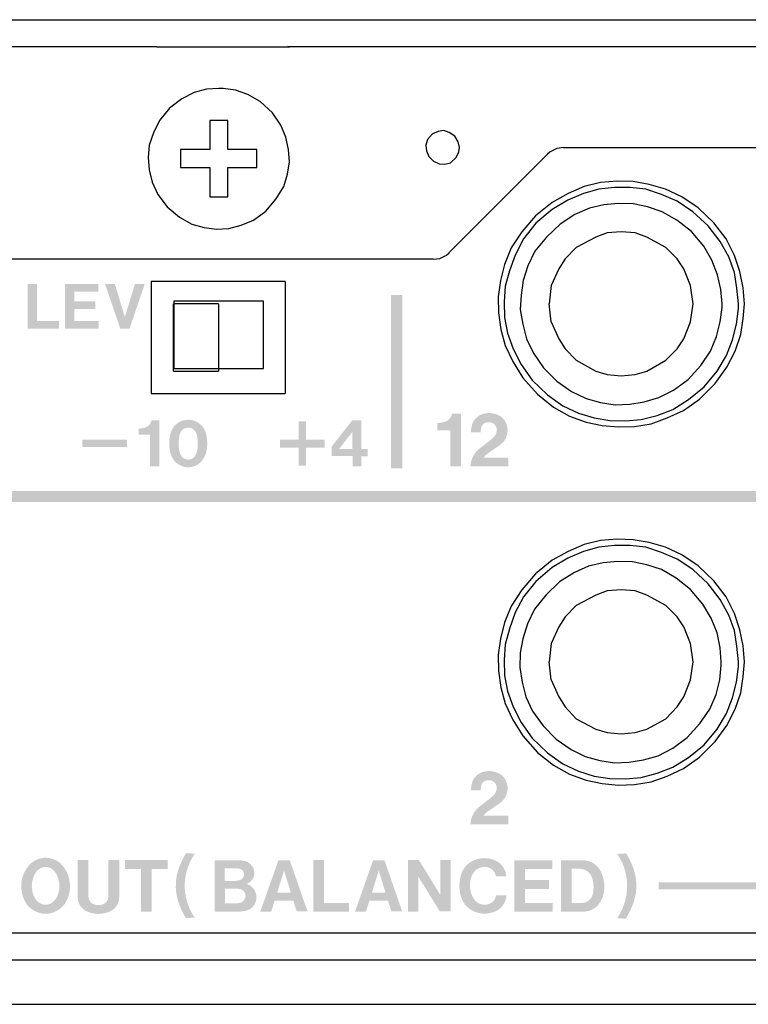
# Model space of a CAD drawing. Extents: x -10 to 607, y 147 to 664.
# Drawn here: x 223 to 255, y 148 to 192 of the extents above; entities that cross this region are included whole.
import ezdxf

# ---------------------------------------------------------------- set-up
doc = ezdxf.new("R2010")
doc.units = 0
doc.header["$MEASUREMENT"] = 0
doc.layers.add('レイヤー_3', color=3, linetype='Continuous')

# ---------------------------------------------------------------- blocks, each defined once
blk = doc.blocks.new('AI9-BLK18')
at = {"layer": 'レイヤー_3'}
blk.add_hatch(color=7, dxfattribs=at).paths.add_polyline_path([(0.25, -3.875), (-0.25, -3.875), (-0.25, 3.875), (0.25, 3.875)])
blk = doc.blocks.new('AI9-BLK11')
at = {"layer": 'レイヤー_3'}
blk.add_hatch(color=7, dxfattribs=at).paths.add_polyline_path([(90.208, 0.25), (90.208, -0.25), (-90.208, -0.25), (-90.208, 0.25)])
blk = doc.blocks.new('AI9-BLK10')
at = {"layer": 'レイヤー_3'}
blk.add_hatch(color=7, dxfattribs=at).paths.add_polyline_path([(8.293, 0.652), (8.592, 0.652), (8.592, -0.652), (-8.592, -0.652), (-8.592, -0.351), (8.293, -0.351)])
blk = doc.blocks.new('AI9-BLK3')
at = {"layer": 'レイヤー_3'}
h = blk.add_hatch(color=7, dxfattribs=at)
edge = h.paths.add_edge_path()
edge.add_spline(control_points=[(-0.772, 0.72), (-0.809, 0.604), (-0.825, 0.482), (-0.821, 0.36), (-0.821, 0.36), (-0.39, 0.36), (-0.39, 0.36), (-0.39, 0.433), (-0.382, 0.506), (-0.365, 0.577), (-0.347, 0.667), (-0.288, 0.742), (-0.207, 0.781), (-0.116, 0.821), (-0.015, 0.829), (0.08, 0.802), (0.212, 0.764), (0.308, 0.652), (0.325, 0.516), (0.339, 0.362), (0.277, 0.211), (0.159, 0.113), (0.029, 0.004), (-0.104, -0.102), (-0.24, -0.204), (-0.314, -0.258), (-0.385, -0.314), (-0.456, -0.372), (-0.694, -0.566), (-0.838, -0.852), (-0.85, -1.159), (-0.85, -1.159), (0.85, -1.159), (0.85, -1.159), (0.85, -1.159), (0.85, -0.773), (0.85, -0.773), (0.85, -0.773), (-0.26, -0.773), (-0.26, -0.773), (-0.219, -0.706), (-0.165, -0.648), (-0.102, -0.603), (-0.102, -0.603), (0.464, -0.209), (0.464, -0.209), (0.776, 0.009), (0.894, 0.414), (0.749, 0.765), (0.684, 0.922), (0.564, 1.05), (0.412, 1.126), (0.171, 1.243), (-0.109, 1.255), (-0.359, 1.159), (-0.555, 1.082), (-0.707, 0.921), (-0.772, 0.72)], knot_values=[0, 0, 0, 0, 1, 1, 1, 2, 2, 2, 3, 3, 3, 4, 4, 4, 5, 5, 5, 6, 6, 6, 7, 7, 7, 8, 8, 8, 9, 9, 9, 10, 10, 10, 11, 11, 11, 12, 12, 12, 13, 13, 13, 14, 14, 14, 15, 15, 15, 16, 16, 16, 17, 17, 17, 18, 18, 18, 19, 19, 19, 19], degree=3, periodic=0)

msp = doc.modelspace()

# ---------------------------------------------------------------- hatches: boundary and pattern name
at = {"layer": 'レイヤー_3'}
h = msp.add_hatch(color=7, dxfattribs=at)
edge = h.paths.add_edge_path(flags=16)
edge.add_spline(control_points=[(226.350353, 180.580192), (226.350353, 180.580192), (227.031793, 178.582037), (227.031793, 178.582037), (227.031793, 178.582037), (227.236431, 178.582037), (227.236431, 178.582037), (227.236431, 178.582037), (227.441759, 178.582037), (227.441759, 178.582037), (227.441759, 178.582037), (228.123888, 180.580192), (228.123888, 180.580192), (228.123888, 180.580192), (227.684294, 180.580192), (227.684294, 180.580192), (227.684294, 180.580192), (227.236431, 179.09949), (227.236431, 179.09949), (227.236431, 179.09949), (226.789258, 180.580192), (226.789258, 180.580192), (226.789258, 180.580192), (226.350353, 180.580192), (226.350353, 180.580192)], knot_values=[0, 0, 0, 0, 1, 1, 1, 2, 2, 2, 3, 3, 3, 4, 4, 4, 5, 5, 5, 6, 6, 6, 7, 7, 7, 8, 8, 8, 8], degree=3, periodic=0)
edge = h.paths.add_edge_path(flags=16)
edge.add_spline(control_points=[(224.568549, 180.579503), (224.568549, 180.579503), (224.568549, 178.582037), (224.568549, 178.582037), (224.568549, 178.582037), (226.059587, 178.582037), (226.059587, 178.582037), (226.059587, 178.582037), (226.059587, 178.918278), (226.059587, 178.918278), (226.059587, 178.918278), (224.974382, 178.918278), (224.974382, 178.918278), (224.974382, 178.918278), (224.974382, 179.465359), (224.974382, 179.465359), (224.974382, 179.465359), (225.910758, 179.465359), (225.910758, 179.465359), (225.910758, 179.465359), (225.910758, 179.804357), (225.910758, 179.804357), (225.910758, 179.804357), (224.977138, 179.804357), (224.977138, 179.804357), (224.977138, 179.804357), (224.977138, 180.240506), (224.977138, 180.240506), (224.977138, 180.240506), (226.045117, 180.240506), (226.045117, 180.240506), (226.045117, 180.240506), (226.045117, 180.579503), (226.045117, 180.579503), (226.045117, 180.579503), (224.568549, 180.579503), (224.568549, 180.579503)], knot_values=[0, 0, 0, 0, 1, 1, 1, 2, 2, 2, 3, 3, 3, 4, 4, 4, 5, 5, 5, 6, 6, 6, 7, 7, 7, 8, 8, 8, 9, 9, 9, 10, 10, 10, 11, 11, 11, 12, 12, 12, 12], degree=3, periodic=0)
edge = h.paths.add_edge_path(flags=16)
edge.add_spline(control_points=[(222.894922, 180.582259), (222.894922, 180.582259), (222.894922, 178.582037), (222.894922, 178.582037), (222.894922, 178.582037), (224.288808, 178.582037), (224.288808, 178.582037), (224.288808, 178.582037), (224.288808, 178.919656), (224.288808, 178.919656), (224.288808, 178.919656), (223.309022, 178.919656), (223.309022, 178.919656), (223.309022, 178.919656), (223.309022, 180.582259), (223.309022, 180.582259), (223.309022, 180.582259), (222.894922, 180.582259), (222.894922, 180.582259)], knot_values=[0, 0, 0, 0, 1, 1, 1, 2, 2, 2, 3, 3, 3, 4, 4, 4, 5, 5, 5, 6, 6, 6, 6], degree=3, periodic=0)
h = msp.add_hatch(color=7, dxfattribs=at)
edge = h.paths.add_edge_path(flags=16)
edge.add_spline(control_points=[(242.744184, 174.305984), (242.707666, 174.190229), (242.69113, 174.067584), (242.695264, 173.945627), (242.695264, 173.945627), (243.12659, 173.945627), (243.12659, 173.945627), (243.12659, 174.019352), (243.134858, 174.091699), (243.151394, 174.163357), (243.169309, 174.252241), (243.228564, 174.328033), (243.309869, 174.366618), (243.400819, 174.406581), (243.501416, 174.41416), (243.596501, 174.388666), (243.728103, 174.350081), (243.824566, 174.237771), (243.841102, 174.101345), (243.855572, 173.947694), (243.79356, 173.797488), (243.675738, 173.698269), (243.545513, 173.589404), (243.412533, 173.483295), (243.276107, 173.382699), (243.203071, 173.328266), (243.131413, 173.272456), (243.060444, 173.214578), (242.822732, 173.020275), (242.678727, 172.733643), (242.666325, 172.427029), (242.666325, 172.427029), (244.366824, 172.427029), (244.366824, 172.427029), (244.366824, 172.427029), (244.366824, 172.812191), (244.366824, 172.812191), (244.366824, 172.812191), (243.256125, 172.812191), (243.256125, 172.812191), (243.297466, 172.879715), (243.35121, 172.937592), (243.4146, 172.983757), (243.4146, 172.983757), (243.980284, 173.377186), (243.980284, 173.377186), (244.29241, 173.594227), (244.410921, 173.999371), (244.265538, 174.35077), (244.20077, 174.508556), (244.080881, 174.636024), (243.928608, 174.711127), (243.687451, 174.82895), (243.407709, 174.841352), (243.157595, 174.744889), (242.961225, 174.667719), (242.809641, 174.507178), (242.744184, 174.305984)], knot_values=[0, 0, 0, 0, 1, 1, 1, 2, 2, 2, 3, 3, 3, 4, 4, 4, 5, 5, 5, 6, 6, 6, 7, 7, 7, 8, 8, 8, 9, 9, 9, 10, 10, 10, 11, 11, 11, 12, 12, 12, 13, 13, 13, 14, 14, 14, 15, 15, 15, 16, 16, 16, 17, 17, 17, 18, 18, 18, 19, 19, 19, 19], degree=3, periodic=0)
edge = h.paths.add_edge_path(flags=16)
edge.add_spline(control_points=[(241.437115, 174.394179), (241.352365, 174.379709), (241.267616, 174.368685), (241.182867, 174.362484), (241.182867, 174.362484), (241.182867, 174.044157), (241.182867, 174.044157), (241.182867, 174.044157), (241.771978, 174.044157), (241.771978, 174.044157), (241.771978, 174.044157), (241.771978, 172.427029), (241.771978, 172.427029), (241.771978, 172.427029), (242.252224, 172.427029), (242.252224, 172.427029), (242.252224, 172.427029), (242.252224, 174.787609), (242.252224, 174.787609), (242.252224, 174.787609), (241.850526, 174.787609), (241.850526, 174.787609), (241.807118, 174.583659), (241.643132, 174.427252), (241.437115, 174.394179)], knot_values=[0, 0, 0, 0, 1, 1, 1, 2, 2, 2, 3, 3, 3, 4, 4, 4, 5, 5, 5, 6, 6, 6, 7, 7, 7, 8, 8, 8, 8], degree=3, periodic=0)
h = msp.add_hatch(color=7, dxfattribs=at)
edge = h.paths.add_edge_path()
edge.add_spline(control_points=[(230.399718, 172.938281), (230.337017, 172.810813), (230.206793, 172.730197), (230.064855, 172.729508), (229.922228, 172.729508), (229.792692, 172.810813), (229.729302, 172.938281), (229.699674, 173.00236), (229.676937, 173.069884), (229.661778, 173.139475), (229.624571, 173.368918), (229.630084, 173.603185), (229.678315, 173.830561), (229.705876, 173.949072), (229.78029, 174.051736), (229.885021, 174.113748), (229.940831, 174.141998), (230.002843, 174.155778), (230.064855, 174.1544), (230.126866, 174.155089), (230.188189, 174.141309), (230.244689, 174.113748), (230.349419, 174.051736), (230.423834, 173.949072), (230.450705, 173.830561), (230.499626, 173.603185), (230.505138, 173.368918), (230.467242, 173.139475), (230.452083, 173.069884), (230.429346, 173.00236), (230.399718, 172.938281)], knot_values=[0, 0, 0, 0, 1, 1, 1, 2, 2, 2, 3, 3, 3, 4, 4, 4, 5, 5, 5, 6, 6, 6, 7, 7, 7, 8, 8, 8, 9, 9, 9, 10, 10, 10, 10], degree=3, periodic=0)
edge = h.paths.add_edge_path(flags=16)
edge.add_spline(control_points=[(230.879275, 173.103646), (230.934397, 173.377186), (230.923372, 173.659684), (230.846891, 173.928402), (230.746294, 174.275667), (230.42659, 174.513379), (230.064855, 174.509934), (229.70312, 174.513379), (229.383415, 174.275667), (229.282129, 173.928402), (229.205648, 173.659684), (229.194623, 173.377186), (229.249745, 173.103646), (229.279373, 172.973421), (229.331049, 172.850087), (229.402707, 172.737777), (229.551535, 172.518669), (229.799582, 172.386377), (230.064855, 172.385688), (230.330127, 172.386377), (230.577485, 172.518669), (230.726313, 172.737777), (230.797971, 172.850087), (230.849647, 172.973421), (230.879275, 173.103646)], knot_values=[0, 0, 0, 0, 1, 1, 1, 2, 2, 2, 3, 3, 3, 4, 4, 4, 5, 5, 5, 6, 6, 6, 7, 7, 7, 8, 8, 8, 8], degree=3, periodic=0)
edge = h.paths.add_edge_path(flags=16)
edge.add_spline(control_points=[(228.066699, 174.141998), (227.993663, 174.129595), (227.919938, 174.119949), (227.845524, 174.114437), (227.845524, 174.114437), (227.845524, 173.837451), (227.845524, 173.837451), (227.845524, 173.837451), (228.357465, 173.837451), (228.357465, 173.837451), (228.357465, 173.837451), (228.357465, 172.431163), (228.357465, 172.431163), (228.357465, 172.431163), (228.7757, 172.431163), (228.7757, 172.431163), (228.7757, 172.431163), (228.7757, 174.48444), (228.7757, 174.48444), (228.7757, 174.48444), (228.426367, 174.48444), (228.426367, 174.48444), (228.388471, 174.306673), (228.245844, 174.170936), (228.066699, 174.141998)], knot_values=[0, 0, 0, 0, 1, 1, 1, 2, 2, 2, 3, 3, 3, 4, 4, 4, 5, 5, 5, 6, 6, 6, 7, 7, 7, 8, 8, 8, 8], degree=3, periodic=0)
edge = h.paths.add_edge_path(flags=16)
edge.add_spline(control_points=[(225.334738, 173.617654), (225.334738, 173.617654), (225.334738, 173.293815), (225.334738, 173.293815), (225.334738, 173.293815), (227.326004, 173.293815), (227.326004, 173.293815), (227.326004, 173.293815), (227.326004, 173.617654), (227.326004, 173.617654), (227.326004, 173.617654), (225.334738, 173.617654), (225.334738, 173.617654)], knot_values=[0, 0, 0, 0, 1, 1, 1, 2, 2, 2, 3, 3, 3, 4, 4, 4, 4], degree=3, periodic=0)
h = msp.add_hatch(color=7, dxfattribs=at)
edge = h.paths.add_edge_path(flags=16)
edge.add_spline(control_points=[(237.397396, 173.968365), (237.397396, 173.968365), (237.397396, 173.202176), (237.397396, 173.202176), (237.397396, 173.202176), (236.800016, 173.202176), (236.800016, 173.202176), (236.800016, 173.202176), (237.397396, 173.968365), (237.397396, 173.968365)], knot_values=[0, 0, 0, 0, 1, 1, 1, 2, 2, 2, 3, 3, 3, 3], degree=3, periodic=0)
edge = h.paths.add_edge_path(flags=16)
edge.add_spline(control_points=[(237.384993, 174.478239), (237.384993, 174.478239), (236.472043, 173.306906), (236.472043, 173.306906), (236.472043, 173.306906), (236.472043, 172.883849), (236.472043, 172.883849), (236.472043, 172.883849), (237.403597, 172.883849), (237.403597, 172.883849), (237.403597, 172.883849), (237.403597, 172.434608), (237.403597, 172.434608), (237.403597, 172.434608), (237.792204, 172.434608), (237.792204, 172.434608), (237.792204, 172.434608), (237.792204, 172.882471), (237.792204, 172.882471), (237.792204, 172.882471), (238.078836, 172.882471), (238.078836, 172.882471), (238.078836, 172.882471), (238.078836, 173.197352), (238.078836, 173.197352), (238.078836, 173.197352), (237.792204, 173.197352), (237.792204, 173.197352), (237.792204, 173.197352), (237.792204, 174.478239), (237.792204, 174.478239), (237.792204, 174.478239), (237.384993, 174.478239), (237.384993, 174.478239)], knot_values=[0, 0, 0, 0, 1, 1, 1, 2, 2, 2, 3, 3, 3, 4, 4, 4, 5, 5, 5, 6, 6, 6, 7, 7, 7, 8, 8, 8, 9, 9, 9, 10, 10, 10, 11, 11, 11, 11], degree=3, periodic=0)
edge = h.paths.add_edge_path(flags=16)
edge.add_spline(control_points=[(234.99892, 174.436898), (234.99892, 174.436898), (234.99892, 173.626611), (234.99892, 173.626611), (234.99892, 173.626611), (234.169341, 173.626611), (234.169341, 173.626611), (234.169341, 173.626611), (234.169341, 173.268321), (234.169341, 173.268321), (234.169341, 173.268321), (234.996164, 173.268321), (234.996164, 173.268321), (234.996164, 173.268321), (234.996164, 172.46148), (234.996164, 172.46148), (234.996164, 172.46148), (235.32207, 172.46148), (235.32207, 172.46148), (235.32207, 172.46148), (235.32207, 173.26901), (235.32207, 173.26901), (235.32207, 173.26901), (236.152338, 173.26901), (236.152338, 173.26901), (236.152338, 173.26901), (236.152338, 173.626611), (236.152338, 173.626611), (236.152338, 173.626611), (235.324826, 173.626611), (235.324826, 173.626611), (235.324826, 173.626611), (235.324826, 174.436898), (235.324826, 174.436898), (235.324826, 174.436898), (234.99892, 174.436898), (234.99892, 174.436898)], knot_values=[0, 0, 0, 0, 1, 1, 1, 2, 2, 2, 3, 3, 3, 4, 4, 4, 5, 5, 5, 6, 6, 6, 7, 7, 7, 8, 8, 8, 9, 9, 9, 10, 10, 10, 11, 11, 11, 12, 12, 12, 12], degree=3, periodic=0)
h = msp.add_hatch(color=7, dxfattribs=at)
edge = h.paths.add_edge_path(flags=16)
edge.add_spline(control_points=[(249.220275, 155.107845), (249.318115, 154.954194), (249.405621, 154.794341), (249.482102, 154.628977), (249.794916, 153.837983), (249.698454, 152.942947), (249.222342, 152.237391), (249.222342, 152.237391), (249.603369, 152.207764), (249.603369, 152.207764), (249.648844, 152.280111), (249.690875, 152.353836), (249.730149, 152.428939), (249.831434, 152.619797), (249.914806, 152.818924), (249.979574, 153.02494), (250.112554, 153.464535), (250.110487, 153.933067), (249.973372, 154.371284), (249.887245, 154.636556), (249.770112, 154.890804), (249.624729, 155.129205), (249.624729, 155.129205), (249.220275, 155.107845), (249.220275, 155.107845)], knot_values=[0, 0, 0, 0, 1, 1, 1, 2, 2, 2, 3, 3, 3, 4, 4, 4, 5, 5, 5, 6, 6, 6, 7, 7, 7, 8, 8, 8, 8], degree=3, periodic=0)
edge = h.paths.add_edge_path()
edge.add_spline(control_points=[(247.184912, 152.91263), (247.184912, 152.91263), (247.184912, 154.442253), (247.184912, 154.442253), (247.184912, 154.442253), (247.432959, 154.442253), (247.432959, 154.442253), (247.515641, 154.447765), (247.599013, 154.440875), (247.679628, 154.421582), (247.869797, 154.382308), (248.026204, 154.245882), (248.090283, 154.062603), (248.175722, 153.816623), (248.188124, 153.550662), (248.12749, 153.297792), (248.068235, 153.07455), (247.868419, 152.916764), (247.636909, 152.91263), (247.636909, 152.91263), (247.184912, 152.91263), (247.184912, 152.91263)], knot_values=[0, 0, 0, 0, 1, 1, 1, 2, 2, 2, 3, 3, 3, 4, 4, 4, 5, 5, 5, 6, 6, 6, 7, 7, 7, 7], degree=3, periodic=0)
edge = h.paths.add_edge_path(flags=16)
edge.add_spline(control_points=[(246.714312, 154.819835), (246.714312, 154.819835), (246.714312, 152.529536), (246.714312, 152.529536), (246.714312, 152.529536), (247.734749, 152.529536), (247.734749, 152.529536), (247.978662, 152.535737), (248.208794, 152.643224), (248.369336, 152.825814), (248.47889, 152.955349), (248.558816, 153.107623), (248.601535, 153.272298), (248.687663, 153.619564), (248.651145, 153.985433), (248.498183, 154.309272), (248.347287, 154.627599), (248.023448, 154.826725), (247.672049, 154.819835), (247.672049, 154.819835), (246.714312, 154.819835), (246.714312, 154.819835)], knot_values=[0, 0, 0, 0, 1, 1, 1, 2, 2, 2, 3, 3, 3, 4, 4, 4, 5, 5, 5, 6, 6, 6, 7, 7, 7, 7], degree=3, periodic=0)
edge = h.paths.add_edge_path(flags=16)
edge.add_spline(control_points=[(244.630718, 154.826036), (244.630718, 154.826036), (244.630718, 152.529536), (244.630718, 152.529536), (244.630718, 152.529536), (246.346376, 152.529536), (246.346376, 152.529536), (246.346376, 152.529536), (246.346376, 152.916075), (246.346376, 152.916075), (246.346376, 152.916075), (245.097873, 152.916075), (245.097873, 152.916075), (245.097873, 152.916075), (245.097873, 153.54515), (245.097873, 153.54515), (245.097873, 153.54515), (246.174121, 153.54515), (246.174121, 153.54515), (246.174121, 153.54515), (246.174121, 153.934446), (246.174121, 153.934446), (246.174121, 153.934446), (245.100629, 153.934446), (245.100629, 153.934446), (245.100629, 153.934446), (245.100629, 154.436051), (245.100629, 154.436051), (245.100629, 154.436051), (246.32915, 154.436051), (246.32915, 154.436051), (246.32915, 154.436051), (246.32915, 154.826036), (246.32915, 154.826036), (246.32915, 154.826036), (244.630718, 154.826036), (244.630718, 154.826036)], knot_values=[0, 0, 0, 0, 1, 1, 1, 2, 2, 2, 3, 3, 3, 4, 4, 4, 5, 5, 5, 6, 6, 6, 7, 7, 7, 8, 8, 8, 9, 9, 9, 10, 10, 10, 11, 11, 11, 12, 12, 12, 12], degree=3, periodic=0)
edge = h.paths.add_edge_path(flags=16)
edge.add_spline(control_points=[(244.268983, 154.111523), (244.242801, 154.438808), (244.030583, 154.721305), (243.72328, 154.83775), (243.42838, 154.952816), (243.099029, 154.943859), (242.809641, 154.814323), (242.545058, 154.699946), (242.342486, 154.475326), (242.255669, 154.200407), (242.153695, 153.878635), (242.148183, 153.534814), (242.239133, 153.210286), (242.341108, 152.860265), (242.615337, 152.586724), (242.966048, 152.485438), (243.192735, 152.42136), (243.433892, 152.423427), (243.65989, 152.490951), (244.007156, 152.592236), (244.256581, 152.896783), (244.28552, 153.257829), (244.28552, 153.257829), (243.80803, 153.257829), (243.80803, 153.257829), (243.794938, 153.163433), (243.756353, 153.07455), (243.695719, 153.001514), (243.583409, 152.886447), (243.427002, 152.825814), (243.266461, 152.834082), (243.105919, 152.84235), (242.957091, 152.91952), (242.857872, 153.0463), (242.771056, 153.153098), (242.711111, 153.278499), (242.680794, 153.412858), (242.651855, 153.554796), (242.642898, 153.700179), (242.655301, 153.844184), (242.669081, 154.00128), (242.724202, 154.151487), (242.815153, 154.280333), (242.937109, 154.452588), (243.143126, 154.545605), (243.353966, 154.523557), (243.581342, 154.506331), (243.767377, 154.336144), (243.805273, 154.111523), (243.805273, 154.111523), (244.268983, 154.111523), (244.268983, 154.111523)], knot_values=[0, 0, 0, 0, 1, 1, 1, 2, 2, 2, 3, 3, 3, 4, 4, 4, 5, 5, 5, 6, 6, 6, 7, 7, 7, 8, 8, 8, 9, 9, 9, 10, 10, 10, 11, 11, 11, 12, 12, 12, 13, 13, 13, 14, 14, 14, 15, 15, 15, 16, 16, 16, 17, 17, 17, 17], degree=3, periodic=0)
edge = h.paths.add_edge_path(flags=16)
edge.add_spline(control_points=[(239.875798, 154.828103), (239.875798, 154.828103), (239.875798, 152.529536), (239.875798, 152.529536), (239.875798, 152.529536), (240.340196, 152.529536), (240.340196, 152.529536), (240.340196, 152.529536), (240.340196, 154.090164), (240.340196, 154.090164), (240.340196, 154.090164), (241.300689, 152.53367), (241.300689, 152.53367), (241.300689, 152.53367), (241.783691, 152.53367), (241.783691, 152.53367), (241.783691, 152.53367), (241.783691, 154.827414), (241.783691, 154.827414), (241.783691, 154.827414), (241.319982, 154.827414), (241.319982, 154.827414), (241.319982, 154.827414), (241.319982, 153.281944), (241.319982, 153.281944), (241.319982, 153.281944), (240.367757, 154.828103), (240.367757, 154.828103), (240.367757, 154.828103), (239.875798, 154.828103), (239.875798, 154.828103)], knot_values=[0, 0, 0, 0, 1, 1, 1, 2, 2, 2, 3, 3, 3, 4, 4, 4, 5, 5, 5, 6, 6, 6, 7, 7, 7, 8, 8, 8, 9, 9, 9, 10, 10, 10, 10], degree=3, periodic=0)
edge = h.paths.add_edge_path()
edge.add_spline(control_points=[(238.57424, 154.363015), (238.57424, 154.363015), (238.878098, 153.368761), (238.878098, 153.368761), (238.878098, 153.368761), (238.262804, 153.368761), (238.262804, 153.368761), (238.262804, 153.368761), (238.57424, 154.363015), (238.57424, 154.363015)], knot_values=[0, 0, 0, 0, 1, 1, 1, 2, 2, 2, 3, 3, 3, 3], degree=3, periodic=0)
edge = h.paths.add_edge_path(flags=16)
edge.add_spline(control_points=[(238.322748, 154.826036), (238.322748, 154.826036), (237.51384, 152.529536), (237.51384, 152.529536), (237.51384, 152.529536), (238.001666, 152.529536), (238.001666, 152.529536), (238.001666, 152.529536), (238.154628, 153.016672), (238.154628, 153.016672), (238.154628, 153.016672), (238.985585, 153.016672), (238.985585, 153.016672), (238.985585, 153.016672), (239.138547, 152.53367), (239.138547, 152.53367), (239.138547, 152.53367), (239.622238, 152.53367), (239.622238, 152.53367), (239.622238, 152.53367), (238.824354, 154.826036), (238.824354, 154.826036), (238.824354, 154.826036), (238.322748, 154.826036), (238.322748, 154.826036)], knot_values=[0, 0, 0, 0, 1, 1, 1, 2, 2, 2, 3, 3, 3, 4, 4, 4, 5, 5, 5, 6, 6, 6, 7, 7, 7, 8, 8, 8, 8], degree=3, periodic=0)
edge = h.paths.add_edge_path(flags=16)
edge.add_spline(control_points=[(235.647287, 154.829481), (235.647287, 154.829481), (235.647287, 152.529536), (235.647287, 152.529536), (235.647287, 152.529536), (237.249257, 152.529536), (237.249257, 152.529536), (237.249257, 152.529536), (237.249257, 152.917453), (237.249257, 152.917453), (237.249257, 152.917453), (236.1234, 152.917453), (236.1234, 152.917453), (236.1234, 152.917453), (236.1234, 154.829481), (236.1234, 154.829481), (236.1234, 154.829481), (235.647287, 154.829481), (235.647287, 154.829481)], knot_values=[0, 0, 0, 0, 1, 1, 1, 2, 2, 2, 3, 3, 3, 4, 4, 4, 5, 5, 5, 6, 6, 6, 6], degree=3, periodic=0)
edge = h.paths.add_edge_path(flags=16)
edge.add_spline(control_points=[(234.34573, 154.363015), (234.34573, 154.363015), (234.648899, 153.368761), (234.648899, 153.368761), (234.648899, 153.368761), (234.034294, 153.368761), (234.034294, 153.368761), (234.034294, 153.368761), (234.34573, 154.363015), (234.34573, 154.363015)], knot_values=[0, 0, 0, 0, 1, 1, 1, 2, 2, 2, 3, 3, 3, 3], degree=3, periodic=0)
edge = h.paths.add_edge_path(flags=16)
edge.add_spline(control_points=[(234.094238, 154.826036), (234.094238, 154.826036), (233.284641, 152.529536), (233.284641, 152.529536), (233.284641, 152.529536), (233.772466, 152.529536), (233.772466, 152.529536), (233.772466, 152.529536), (233.925429, 153.016672), (233.925429, 153.016672), (233.925429, 153.016672), (234.756386, 153.016672), (234.756386, 153.016672), (234.756386, 153.016672), (234.909348, 152.53367), (234.909348, 152.53367), (234.909348, 152.53367), (235.393728, 152.53367), (235.393728, 152.53367), (235.393728, 152.53367), (234.595155, 154.826036), (234.595155, 154.826036), (234.595155, 154.826036), (234.094238, 154.826036), (234.094238, 154.826036)], knot_values=[0, 0, 0, 0, 1, 1, 1, 2, 2, 2, 3, 3, 3, 4, 4, 4, 5, 5, 5, 6, 6, 6, 7, 7, 7, 8, 8, 8, 8], degree=3, periodic=0)
edge = h.paths.add_edge_path()
edge.add_spline(control_points=[(231.693007, 153.899995), (231.693007, 153.899995), (231.693007, 154.46499), (231.693007, 154.46499), (231.693007, 154.46499), (232.190479, 154.46499), (232.190479, 154.46499), (232.239399, 154.46499), (232.289008, 154.460167), (232.33724, 154.451899), (232.46333, 154.430539), (232.556348, 154.322363), (232.559104, 154.194206), (232.561171, 154.066737), (232.472287, 153.955116), (232.346886, 153.928933), (232.27385, 153.91033), (232.198747, 153.900684), (232.123644, 153.899995), (232.123644, 153.899995), (231.693007, 153.899995), (231.693007, 153.899995)], knot_values=[0, 0, 0, 0, 1, 1, 1, 2, 2, 2, 3, 3, 3, 4, 4, 4, 5, 5, 5, 6, 6, 6, 7, 7, 7, 7], degree=3, periodic=0)
edge = h.paths.add_edge_path()
edge.add_spline(control_points=[(231.699897, 152.89196), (231.699897, 152.89196), (231.699897, 153.55204), (231.699897, 153.55204), (231.699897, 153.55204), (232.289697, 153.55204), (232.289697, 153.55204), (232.332416, 153.549973), (232.373758, 153.541705), (232.413721, 153.527924), (232.542567, 153.48176), (232.627317, 153.358426), (232.624561, 153.221311), (232.620426, 153.084885), (232.529476, 152.965685), (232.398562, 152.925722), (232.298655, 152.900228), (232.195991, 152.888515), (232.092638, 152.89196), (232.092638, 152.89196), (231.699897, 152.89196), (231.699897, 152.89196)], knot_values=[0, 0, 0, 0, 1, 1, 1, 2, 2, 2, 3, 3, 3, 4, 4, 4, 5, 5, 5, 6, 6, 6, 7, 7, 7, 7], degree=3, periodic=0)
edge = h.paths.add_edge_path(flags=16)
edge.add_spline(control_points=[(231.239632, 154.826036), (231.239632, 154.826036), (231.239632, 152.529536), (231.239632, 152.529536), (231.239632, 152.529536), (232.365489, 152.529536), (232.365489, 152.529536), (232.457818, 152.53367), (232.550146, 152.546072), (232.640408, 152.566054), (232.912571, 152.633577), (233.106185, 152.876112), (233.112386, 153.156543), (233.118587, 153.436974), (232.935997, 153.687088), (232.66728, 153.767014), (232.800949, 153.812489), (232.910503, 153.911708), (232.970448, 154.039865), (233.030393, 154.168023), (233.035216, 154.315473), (232.983539, 154.447765), (232.913949, 154.623465), (232.761675, 154.753), (232.577018, 154.793652), (232.457129, 154.817768), (232.335173, 154.828792), (232.212527, 154.826036), (232.212527, 154.826036), (231.239632, 154.826036), (231.239632, 154.826036)], knot_values=[0, 0, 0, 0, 1, 1, 1, 2, 2, 2, 3, 3, 3, 4, 4, 4, 5, 5, 5, 6, 6, 6, 7, 7, 7, 8, 8, 8, 9, 9, 9, 10, 10, 10, 10], degree=3, periodic=0)
edge = h.paths.add_edge_path(flags=16)
edge.add_spline(control_points=[(230.354243, 155.113357), (230.354243, 155.113357), (229.965636, 155.144363), (229.965636, 155.144363), (229.858838, 154.958328), (229.763753, 154.766092), (229.68176, 154.569032), (229.479877, 154.070871), (229.454384, 153.518278), (229.609413, 153.00427), (229.675559, 152.796186), (229.760997, 152.594992), (229.86435, 152.402756), (229.893289, 152.3435), (229.926362, 152.286312), (229.964947, 152.233257), (229.964947, 152.233257), (230.349419, 152.262885), (230.349419, 152.262885), (230.055208, 152.693522), (229.900868, 153.204774), (229.907069, 153.725673), (229.92085, 154.221766), (230.076568, 154.702702), (230.354243, 155.113357)], knot_values=[0, 0, 0, 0, 1, 1, 1, 2, 2, 2, 3, 3, 3, 4, 4, 4, 5, 5, 5, 6, 6, 6, 7, 7, 7, 8, 8, 8, 8], degree=3, periodic=0)
edge = h.paths.add_edge_path(flags=16)
edge.add_spline(control_points=[(227.245388, 154.828103), (227.245388, 154.828103), (227.245388, 154.432606), (227.245388, 154.432606), (227.245388, 154.432606), (227.958523, 154.432606), (227.958523, 154.432606), (227.958523, 154.432606), (227.958523, 152.529536), (227.958523, 152.529536), (227.958523, 152.529536), (228.427056, 152.529536), (228.427056, 152.529536), (228.427056, 152.529536), (228.427056, 154.431228), (228.427056, 154.431228), (228.427056, 154.431228), (229.14088, 154.431228), (229.14088, 154.431228), (229.14088, 154.431228), (229.14088, 154.828103), (229.14088, 154.828103), (229.14088, 154.828103), (227.245388, 154.828103), (227.245388, 154.828103)], knot_values=[0, 0, 0, 0, 1, 1, 1, 2, 2, 2, 3, 3, 3, 4, 4, 4, 5, 5, 5, 6, 6, 6, 7, 7, 7, 8, 8, 8, 8], degree=3, periodic=0)
edge = h.paths.add_edge_path(flags=16)
edge.add_spline(control_points=[(225.129411, 154.828792), (225.129411, 154.828792), (225.129411, 153.173079), (225.129411, 153.173079), (225.127344, 152.901606), (225.28444, 152.653559), (225.53042, 152.541249), (225.695785, 152.466835), (225.87424, 152.427561), (226.055452, 152.425494), (226.235975, 152.427561), (226.414431, 152.466835), (226.579796, 152.541249), (226.826465, 152.653559), (226.982872, 152.901606), (226.980805, 153.173079), (226.980805, 153.173079), (226.980805, 154.828792), (226.980805, 154.828792), (226.980805, 154.828792), (226.503315, 154.828792), (226.503315, 154.828792), (226.503315, 154.828792), (226.503315, 153.272298), (226.503315, 153.272298), (226.503315, 153.272298), (226.501937, 153.183415), (226.501937, 153.183415), (226.49298, 153.035276), (226.397206, 152.906429), (226.257335, 152.854064), (226.192567, 152.830637), (226.124354, 152.819613), (226.055452, 152.820302), (225.986551, 152.819613), (225.917649, 152.830637), (225.852881, 152.854064), (225.713699, 152.906429), (225.617236, 153.035276), (225.608968, 153.183415), (225.608968, 153.183415), (225.606901, 153.272298), (225.606901, 153.272298), (225.606901, 153.272298), (225.606901, 154.828792), (225.606901, 154.828792), (225.606901, 154.828792), (225.129411, 154.828792), (225.129411, 154.828792)], knot_values=[0, 0, 0, 0, 1, 1, 1, 2, 2, 2, 3, 3, 3, 4, 4, 4, 5, 5, 5, 6, 6, 6, 7, 7, 7, 8, 8, 8, 9, 9, 9, 10, 10, 10, 11, 11, 11, 12, 12, 12, 13, 13, 13, 14, 14, 14, 15, 15, 15, 16, 16, 16, 16], degree=3, periodic=0)
edge = h.paths.add_edge_path()
edge.add_spline(control_points=[(224.247466, 153.284701), (224.215082, 153.197195), (224.168918, 153.115891), (224.110352, 153.043544), (224.010444, 152.915386), (223.858171, 152.837527), (223.695562, 152.832015), (223.532265, 152.837527), (223.38068, 152.915386), (223.280084, 153.043544), (223.222206, 153.115891), (223.176042, 153.197195), (223.143658, 153.284701), (223.025146, 153.623698), (223.072, 153.998524), (223.269059, 154.298248), (223.368278, 154.436051), (223.525374, 154.520112), (223.695562, 154.527002), (223.86575, 154.520112), (224.022846, 154.436051), (224.122065, 154.298248), (224.319813, 153.998524), (224.365978, 153.623698), (224.247466, 153.284701)], knot_values=[0, 0, 0, 0, 1, 1, 1, 2, 2, 2, 3, 3, 3, 4, 4, 4, 5, 5, 5, 6, 6, 6, 7, 7, 7, 8, 8, 8, 8], degree=3, periodic=0)
edge = h.paths.add_edge_path(flags=16)
edge.add_spline(control_points=[(224.55408, 152.880935), (224.925461, 153.454888), (224.841401, 154.21212), (224.351508, 154.68961), (224.166851, 154.843951), (223.93603, 154.930767), (223.695562, 154.93559), (223.455094, 154.930767), (223.223584, 154.843951), (223.039616, 154.68961), (222.549723, 154.21212), (222.464974, 153.454888), (222.837044, 152.880935), (223.035482, 152.603261), (223.354498, 152.435829), (223.695562, 152.430317), (224.036627, 152.435829), (224.355642, 152.603261), (224.55408, 152.880935)], knot_values=[0, 0, 0, 0, 1, 1, 1, 2, 2, 2, 3, 3, 3, 4, 4, 4, 5, 5, 5, 6, 6, 6, 6], degree=3, periodic=0)
edge = h.paths.add_edge_path(flags=16)
edge.add_spline(control_points=[(219.360943, 154.826036), (219.360943, 154.826036), (219.360943, 152.529536), (219.360943, 152.529536), (219.360943, 152.529536), (221.0766, 152.529536), (221.0766, 152.529536), (221.0766, 152.529536), (221.0766, 152.916075), (221.0766, 152.916075), (221.0766, 152.916075), (219.828098, 152.916075), (219.828098, 152.916075), (219.828098, 152.916075), (219.828098, 153.54515), (219.828098, 153.54515), (219.828098, 153.54515), (220.905035, 153.54515), (220.905035, 153.54515), (220.905035, 153.54515), (220.905035, 153.934446), (220.905035, 153.934446), (220.905035, 153.934446), (219.831543, 153.934446), (219.831543, 153.934446), (219.831543, 153.934446), (219.831543, 154.436051), (219.831543, 154.436051), (219.831543, 154.436051), (221.060064, 154.436051), (221.060064, 154.436051), (221.060064, 154.436051), (221.060064, 154.826036), (221.060064, 154.826036), (221.060064, 154.826036), (219.360943, 154.826036), (219.360943, 154.826036)], knot_values=[0, 0, 0, 0, 1, 1, 1, 2, 2, 2, 3, 3, 3, 4, 4, 4, 5, 5, 5, 6, 6, 6, 7, 7, 7, 8, 8, 8, 9, 9, 9, 10, 10, 10, 11, 11, 11, 12, 12, 12, 12], degree=3, periodic=0)
edge = h.paths.add_edge_path(flags=16)
edge.add_spline(control_points=[(216.993473, 154.828103), (216.993473, 154.828103), (216.993473, 152.529536), (216.993473, 152.529536), (216.993473, 152.529536), (217.457183, 152.529536), (217.457183, 152.529536), (217.457183, 152.529536), (217.457183, 154.090164), (217.457183, 154.090164), (217.457183, 154.090164), (218.417676, 152.53367), (218.417676, 152.53367), (218.417676, 152.53367), (218.900678, 152.53367), (218.900678, 152.53367), (218.900678, 152.53367), (218.900678, 154.827414), (218.900678, 154.827414), (218.900678, 154.827414), (218.436968, 154.827414), (218.436968, 154.827414), (218.436968, 154.827414), (218.436968, 153.281944), (218.436968, 153.281944), (218.436968, 153.281944), (217.485433, 154.828103), (217.485433, 154.828103), (217.485433, 154.828103), (216.993473, 154.828103), (216.993473, 154.828103)], knot_values=[0, 0, 0, 0, 1, 1, 1, 2, 2, 2, 3, 3, 3, 4, 4, 4, 5, 5, 5, 6, 6, 6, 7, 7, 7, 8, 8, 8, 9, 9, 9, 10, 10, 10, 10], degree=3, periodic=0)
edge = h.paths.add_edge_path(flags=16)
edge.add_spline(control_points=[(216.055718, 154.824658), (216.055718, 154.824658), (216.055718, 152.529536), (216.055718, 152.529536), (216.055718, 152.529536), (216.533209, 152.529536), (216.533209, 152.529536), (216.533209, 152.529536), (216.533209, 154.824658), (216.533209, 154.824658), (216.533209, 154.824658), (216.055718, 154.824658), (216.055718, 154.824658)], knot_values=[0, 0, 0, 0, 1, 1, 1, 2, 2, 2, 3, 3, 3, 4, 4, 4, 4], degree=3, periodic=0)
edge = h.paths.add_edge_path(flags=16)
edge.add_spline(control_points=[(214.131288, 154.829481), (214.131288, 154.829481), (214.131288, 152.529536), (214.131288, 152.529536), (214.131288, 152.529536), (215.733946, 152.529536), (215.733946, 152.529536), (215.733946, 152.529536), (215.733946, 152.917453), (215.733946, 152.917453), (215.733946, 152.917453), (214.608089, 152.917453), (214.608089, 152.917453), (214.608089, 152.917453), (214.608089, 154.829481), (214.608089, 154.829481), (214.608089, 154.829481), (214.131288, 154.829481), (214.131288, 154.829481)], knot_values=[0, 0, 0, 0, 1, 1, 1, 2, 2, 2, 3, 3, 3, 4, 4, 4, 5, 5, 5, 6, 6, 6, 6], degree=3, periodic=0)

# ---------------------------------------------------------------- linework, layer by layer
at = {"layer": 'レイヤー_3', "color": 7}
for p, q in [((14.30507, 192.390668), (448.51767, 192.390668)), ((228.300277, 191.184196), (14.30507, 191.184196)), ((228.659945, 191.184196), (228.278917, 191.184196)), ((228.659945, 191.184196), (234.586887, 191.184196)), ((234.502138, 191.205556), (234.586887, 191.184196)), ((448.51767, 191.184196), (234.544168, 191.184196)), ((246.82111, 186.675944), (441.321555, 186.675944)), ((246.122445, 186.400336), (241.698942, 181.976834)), ((241.000277, 181.680556), (221.823153, 181.680556)), ((234.396718, 180.685612), (234.396718, 175.690224)), ((231.411542, 179.690668), (229.400985, 179.690668)), ((229.400985, 176.685167), (229.400985, 179.690668)), ((231.411542, 179.690668), (231.411542, 176.685167)), ((246.270584, 178.886583), (246.185834, 179.690668)), ((229.400985, 176.685167), (231.411542, 176.685167)), ((246.270584, 162.884804), (246.185834, 163.688889)), ((23.195139, 151.581445), (439.649306, 151.581445)), ((62.755515, 150.374973), (400.067225, 150.374973)), ((61.612777, 148.385086), (401.231668, 148.385086))]:
    msp.add_line(p, q, dxfattribs=at)
for points in [[(231.432902, 189.321777), (230.882376, 189.279058), (230.332194, 189.130919), (229.782012, 188.856), (229.231486, 188.432943), (228.787069, 187.882416), (228.511806, 187.33189), (228.321292, 186.781364), (228.278917, 186.231527), (228.321292, 185.681), (228.448416, 185.130474), (228.702319, 184.580637), (229.125722, 184.030111), (229.675903, 183.564334), (230.22643, 183.246696), (230.776611, 183.098557), (231.327138, 183.035167), (231.877664, 183.056527), (232.427501, 183.204666), (232.978027, 183.437554), (233.528554, 183.839252), (233.994331, 184.389779), (234.332639, 184.940305), (234.502138, 185.490831), (234.586887, 186.040668), (234.544168, 186.591195), (234.417388, 187.141721), (234.20517, 187.670888), (233.824832, 188.220725), (233.274306, 188.729221), (232.723779, 189.04617), (232.173942, 189.237028), (231.623416, 189.321777), (231.432902, 189.321777)], [(231.834945, 187.882416), (231.030515, 187.882416), (231.030515, 186.591195), (229.718278, 186.591195), (229.718278, 185.787109)], [(233.126166, 185.787109), (233.126166, 186.591195), (231.834945, 186.591195), (231.834945, 187.882416)], [(242.18539, 186.675944), (242.122, 186.929503), (241.973861, 187.183751), (241.719613, 187.35325), (241.486724, 187.437999), (241.233165, 187.39528), (240.978917, 187.28986), (240.746718, 187.035612), (240.682639, 186.781364), (240.703998, 186.527805), (240.810107, 186.273557), (241.020947, 186.062028), (241.275884, 185.955919), (241.529443, 185.935248), (241.783002, 185.998638), (242.03725, 186.231527), (242.14267, 186.485086), (242.18539, 186.675944)], [(246.82111, 186.675944), (246.524832, 186.633225), (246.228554, 186.485086), (246.101774, 186.379666)], [(229.718278, 185.787109), (231.030515, 185.787109), (231.030515, 184.474528), (231.834945, 184.474528), (231.834945, 185.787109), (233.126166, 185.787109)], [(254.906749, 179.690668), (254.84267, 180.410693), (254.69522, 181.130029), (254.462332, 181.850054), (254.081304, 182.59075), (253.530778, 183.310086), (252.832113, 183.987391), (252.112777, 184.474528), (251.371392, 184.812836), (250.652056, 185.025054), (249.93272, 185.151834), (249.213384, 185.173193), (248.472, 185.109804), (247.752664, 184.940305), (247.032639, 184.622667), (246.312614, 184.22028), (245.572607, 183.627724), (244.958002, 182.908388), (244.492225, 182.188363), (244.195947, 181.447667), (244.005778, 180.728331), (243.899669, 180.008306), (243.921718, 179.28897), (244.027138, 178.547586), (244.217996, 177.82825), (244.556304, 177.108225), (245.000722, 176.388889), (245.656668, 175.648193), (246.376004, 175.076308), (247.096718, 174.674609), (247.836724, 174.399002), (248.556749, 174.250863), (249.276774, 174.187473), (249.99611, 174.208832), (250.736806, 174.335612), (251.456831, 174.58986), (252.176166, 174.928168), (252.895502, 175.436664), (253.594168, 176.134641), (254.123334, 176.854666), (254.483002, 177.574002), (254.73725, 178.314697), (254.84267, 179.034722), (254.906749, 179.690668)], [(254.631831, 179.690668), (254.568441, 180.389334), (254.462332, 181.087999), (254.208084, 181.786664), (253.827056, 182.484641), (253.277219, 183.183306), (252.599224, 183.797222), (251.900559, 184.28367), (251.202582, 184.580637), (250.503917, 184.812836), (249.805941, 184.897586), (249.107275, 184.897586), (248.40861, 184.812836), (247.709945, 184.622667), (247.011279, 184.326389), (246.312614, 183.903331), (245.593278, 183.289415), (245.043441, 182.59075), (244.661724, 181.870725), (244.408165, 181.172748), (244.217996, 180.474083), (244.175277, 179.775418), (244.195947, 179.076752), (244.323416, 178.378776), (244.577664, 177.680111), (244.937332, 176.981445), (245.423779, 176.28278), (246.101774, 175.626834), (246.79975, 175.139697), (247.498416, 174.801389), (248.196392, 174.58986), (248.895058, 174.483751), (249.593723, 174.462391), (250.292388, 174.52647), (251.011724, 174.69528), (251.71039, 174.970888), (252.409055, 175.415305), (253.10772, 175.986502), (253.678917, 176.685167), (254.102664, 177.383832), (254.377582, 178.082498), (254.546392, 178.780474), (254.631831, 179.47914), (254.631831, 179.690668)], [(253.911806, 179.690668), (253.848416, 180.325944), (253.700277, 180.98189), (253.446718, 181.637836), (253.086361, 182.273112), (252.535834, 182.929058), (251.879888, 183.437554), (251.223942, 183.797222), (250.567996, 184.030111), (249.93272, 184.15689), (249.276774, 184.17825), (248.620139, 184.11486), (247.985552, 183.966721), (247.328917, 183.691113), (246.672971, 183.246696), (246.059055, 182.675499), (245.550559, 182.040224), (245.23361, 181.384277), (245.021392, 180.728331), (244.937332, 180.071696), (244.894613, 179.437109), (245.000722, 178.780474), (245.17022, 178.124528), (245.487169, 177.489252), (245.932275, 176.833306), (246.524832, 176.24075), (247.180778, 175.774973), (247.836724, 175.457335), (248.472, 175.287836), (249.127946, 175.182416), (249.783892, 175.203776), (250.419168, 175.309196), (251.075114, 175.500054), (251.731749, 175.838363), (252.388384, 176.30414), (252.958892, 176.939415), (253.382639, 177.574002), (253.657558, 178.230637), (253.827056, 178.886583), (253.911806, 179.52117), (253.911806, 179.690668)], [(252.620584, 179.690668), (252.493804, 180.516113), (252.196837, 181.257498), (251.900559, 181.701915), (251.393441, 182.209722), (250.545947, 182.675499), (250.016781, 182.865668), (249.403554, 182.908388), (248.768278, 182.865668), (248.260471, 182.675499), (247.392996, 182.209722), (246.90517, 181.701915), (246.608892, 181.257498), (246.270584, 180.516113), (246.185834, 179.690668)], [(241.000277, 181.680556), (241.296555, 181.722586), (241.592833, 181.870725), (241.719613, 181.976834)], [(234.396718, 180.685612), (228.406041, 180.685612), (228.406041, 175.690224), (234.396718, 175.690224)], [(246.270584, 178.886583), (246.608892, 178.124528), (246.90517, 177.680111), (247.392996, 177.172304), (248.260471, 176.685167), (248.768278, 176.537028), (249.403554, 176.473638), (250.016781, 176.537028), (250.545947, 176.685167), (251.393441, 177.172304), (251.900559, 177.680111), (252.196837, 178.124528), (252.493804, 178.886583), (252.620584, 179.690668)], [(254.906749, 163.688889), (254.84267, 164.408225), (254.69522, 165.12825), (254.462332, 165.847586), (254.081304, 166.58897), (253.530778, 167.308306), (252.832113, 167.985612), (252.112777, 168.472748), (251.371392, 168.811057), (250.652056, 169.022586), (249.93272, 169.150054), (249.213384, 169.170725), (248.472, 169.107335), (247.752664, 168.937836), (247.032639, 168.620888), (246.312614, 168.23986), (245.572607, 167.625944), (244.958002, 166.905919), (244.492225, 166.186583), (244.195947, 165.445888), (244.005778, 164.725863), (243.899669, 164.006527), (243.921718, 163.286502), (244.027138, 162.545806), (244.217996, 161.82647), (244.556304, 161.106445), (245.000722, 160.387109), (245.656668, 159.645725), (246.376004, 159.074528), (247.096718, 158.672141), (247.836724, 158.397222), (248.556749, 158.249083), (249.276774, 158.185693), (249.99611, 158.206364), (250.736806, 158.333832), (251.456831, 158.587391), (252.176166, 158.926389), (252.895502, 159.434196), (253.594168, 160.132861), (254.123334, 160.852197), (254.483002, 161.572222), (254.73725, 162.312918), (254.84267, 163.032943), (254.906749, 163.688889)], [(254.631831, 163.688889), (254.568441, 164.387554), (254.462332, 165.085531), (254.208084, 165.784196), (253.827056, 166.482861), (253.277219, 167.181527), (252.599224, 167.816113), (251.900559, 168.28189), (251.202582, 168.578168), (250.503917, 168.811057), (249.805941, 168.895806), (249.107275, 168.895806), (248.40861, 168.811057), (247.709945, 168.620888), (247.011279, 168.324609), (246.312614, 167.900863), (245.593278, 167.286947), (245.043441, 166.58897), (244.661724, 165.890305), (244.408165, 165.17028), (244.217996, 164.472304), (244.175277, 163.773638), (244.195947, 163.074973), (244.323416, 162.376308), (244.577664, 161.678331), (244.937332, 160.979666), (245.423779, 160.281), (246.101774, 159.625054), (246.79975, 159.137918), (247.498416, 158.799609), (248.196392, 158.587391), (248.895058, 158.481972), (249.593723, 158.460612), (250.292388, 158.524002), (251.011724, 158.71486), (251.71039, 158.989779), (252.409055, 159.412836), (253.10772, 159.984722), (253.678917, 160.683388), (254.102664, 161.381364), (254.377582, 162.080029), (254.546392, 162.778695), (254.631831, 163.47736), (254.631831, 163.688889)], [(253.869775, 163.688889), (253.827056, 164.324164), (253.678917, 164.980111), (253.424669, 165.636057), (253.044331, 166.271332), (252.493804, 166.927279), (251.859218, 167.435086), (251.202582, 167.816113), (250.545947, 168.028331), (249.911361, 168.155111), (249.254725, 168.17647), (248.598779, 168.112391), (247.942833, 167.964252), (247.307558, 167.689334), (246.651611, 167.266276), (246.038384, 166.673031), (245.529888, 166.038444), (245.21225, 165.382498), (245.000722, 164.725863), (244.894613, 164.091276), (244.873942, 163.434641), (244.980051, 162.778695), (245.148861, 162.122748), (245.445139, 161.487473), (245.910916, 160.831527), (246.503472, 160.23897), (247.160107, 159.773193), (247.794694, 159.455556), (248.451329, 159.286057), (249.107275, 159.180637), (249.742551, 159.201308), (250.398497, 159.307416), (251.054443, 159.497586), (251.71039, 159.836583), (252.345665, 160.30236), (252.917551, 160.936947), (253.361279, 161.572222), (253.636887, 162.228168), (253.806386, 162.884804), (253.869775, 163.54075), (253.869775, 163.688889)], [(252.620584, 163.688889), (252.493804, 164.514334), (252.196837, 165.255029), (251.900559, 165.699447), (251.393441, 166.207943), (250.545947, 166.673031), (250.016781, 166.863889), (249.403554, 166.905919), (248.768278, 166.863889), (248.260471, 166.673031), (247.392996, 166.207943), (246.90517, 165.699447), (246.608892, 165.255029), (246.270584, 164.514334), (246.185834, 163.688889)], [(246.270584, 162.884804), (246.608892, 162.122748), (246.90517, 161.678331), (247.392996, 161.149164), (248.260471, 160.683388), (248.768278, 160.535248), (249.403554, 160.47117), (250.016781, 160.535248), (250.545947, 160.683388), (251.393441, 161.149164), (251.900559, 161.678331), (252.196837, 162.122748), (252.493804, 162.884804), (252.620584, 163.688889)]]:
    msp.add_lwpolyline(points, dxfattribs=at)
msp.add_lwpolyline([(229.422, 179.808491), (229.422, 176.802989), (233.422445, 176.802989), (233.422445, 179.808491)], close=True, dxfattribs=at)

# ---------------------------------------------------------------- block references
for name, p in [('AI9-BLK18', (239.373847, 176.207332)), ('AI9-BLK11', (276.821002, 171.082064)), ('AI9-BLK3', (243.516574, 157.585902)), ('AI9-BLK10', (259.670283, 154.181114))]:
    msp.add_blockref(name, p, dxfattribs=at)

doc.saveas('drawing.dxf')
